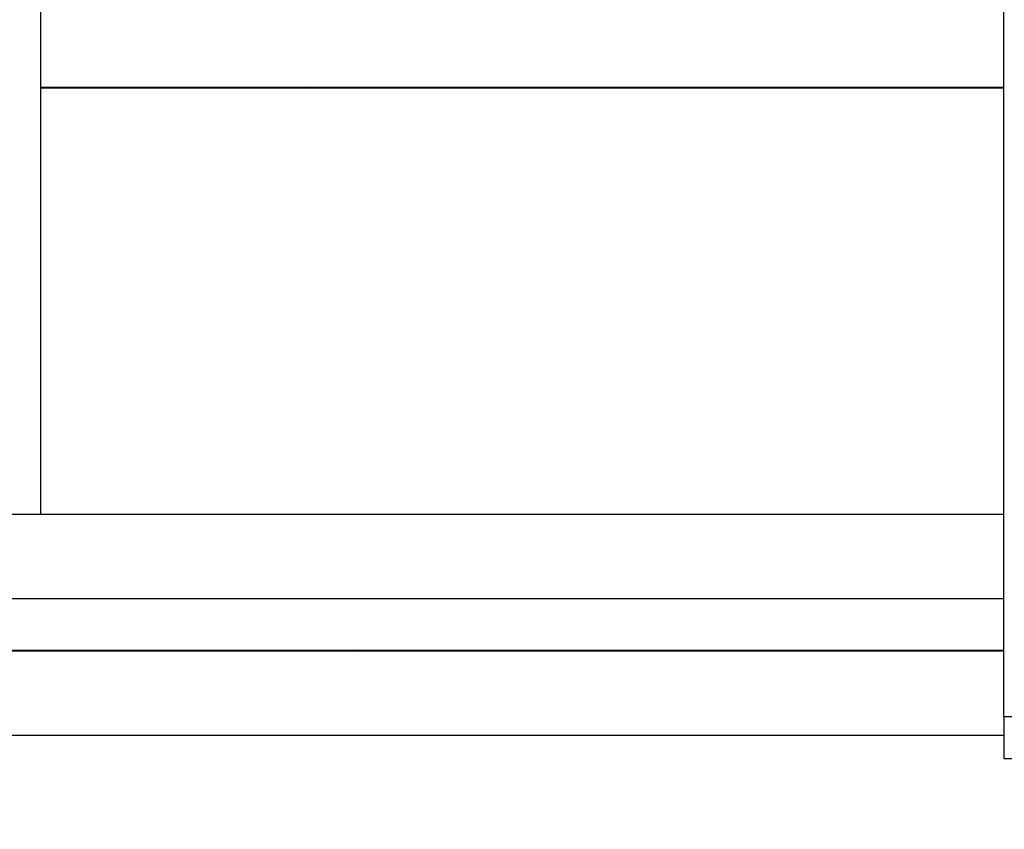
# Model space of a CAD drawing. Units: millimetres. Extents: x 0 to 420, y 0 to 297.
# Drawn here: x 75 to 94, y 190 to 206 of the extents above; entities that cross this region are included whole.
import ezdxf

# ---------------------------------------------------------------- set-up
doc = ezdxf.new("R2010")
doc.units = ezdxf.units.MM
doc.header["$LTSCALE"] = 23.1
doc.layers.get('0').update_dxf_attribs({"linetype": 'CONTINUOUS'})
for name, color, linetype in [('BEZUGSACHSEN', 7, 'CONTINUOUS'), ('FASEN', 7, 'CONTINUOUS'), ('NORM', 7, 'CONTINUOUS'), ('RUNDUNGEN', 7, 'CONTINUOUS'), ('ZEICHNUNGSBEMASSUNGEN', 7, 'CONTINUOUS')]:
    doc.layers.add(name, color=color, linetype=linetype)
doc.styles.get("Standard").update_dxf_attribs({"font": 'txt', "width": 0.7})
doc.dimstyles.new('DIMSTYLE_1', dxfattribs={"dimtxt": 3.5, "dimasz": 3.5, "dimexe": 1.5, "dimexo": 1.5, "dimgap": 0.875, "dimtad": 1, "dimdec": 0, "dimlfac": 30, "dimdsep": 46, "dimtxsty": 'STANDARD', "dimblk": '_FILLED', "dimblk1": '_FILLED', "dimblk2": '_FILLED', "dimcen": 0.09, "dimclrt": 5, "dimadec": 0, "dimazin": 0, "dimtp": 2, "dimtm": 2, "dimtfac": 1, "dimtdec": 0, "dimtofl": 0, "dimtmove": 0, "dimatfit": 3, "dimldrblk": '_FILLED', "dimfxl": 1, "dimtolj": 1, "dimarcsym": 0})

# ---------------------------------------------------------------- blocks, each defined once
blk = doc.blocks.new('_FILLED')
at = {"color": 0, "linetype": 'BYBLOCK'}
blk.add_solid([(0, 0), (-1, 0.125), (-1, -0.125)], dxfattribs=at)
blk = doc.blocks.new('*D7')
at = {"layer": 'ZEICHNUNGSBEMASSUNGEN', "color": 2, "linetype": 'CONTINUOUS'}
for p, q in [((124.286, 256.268), (155.958, 256.268)), ((154.458, 256.268), (154.458, 219.604)), ((154.458, 182.94), (154.458, 219.604)), ((73.19, 182.94), (155.958, 182.94))]:
    blk.add_line(p, q, dxfattribs=at)
at = {"layer": 'ZEICHNUNGSBEMASSUNGEN', "color": 2, "linetype": 'CONTINUOUS', "xscale": 3.5, "yscale": 3.5, "zscale": 3.5}
for p, rotation in [((154.458, 256.268), 90), ((154.458, 182.94), 270)]:
    blk.add_blockref('_FILLED', p, dxfattribs=dict(at, rotation=rotation))
at = {"layer": 'ZEICHNUNGSBEMASSUNGEN', "color": 5, "linetype": 'CONTINUOUS', "insert": (150.083, 219.604), "char_height": 3.5, "width": 26.625, "attachment_point": 2, "rotation": 90, "line_spacing_factor": 0.9}
blk.add_mtext('ca.2200', dxfattribs=at)

msp = doc.modelspace()

# ---------------------------------------------------------------- linework, layer by layer
at = {"color": 7, "linetype": 'CONTINUOUS'}
for p, q in [((94.14002, 192.40488), (94.14002, 219.17155)), ((75.05669, 196.40488), (75.05669, 216.90488)), ((75.05669, 204.8714), (94.14002, 204.8714)), ((94.14002, 196.40488), (55.14002, 196.40488)), ((94.14002, 194.73822), (55.14002, 194.73822)), ((75.61402, 193.7214), (75.6078, 193.70474)), ((76.12944, 193.70474), (76.13027, 193.7214)), ((76.5364, 193.7214), (76.53766, 193.70474)), ((77.0283, 193.70474), (77.02221, 193.7214)), ((77.5445, 193.7214), (77.56117, 193.70474)), ((80.30169, 193.70474), (80.30169, 193.7214)), ((80.46835, 193.7214), (80.46835, 193.70474)), ((81.33241, 193.70474), (81.31574, 193.7214)), ((72.14002, 193.70474), (94.14002, 193.70474)), ((94.14002, 192.40488), (95.80669, 192.40488)), ((72.14002, 192.03807), (94.14002, 192.03807))]:
    msp.add_line(p, q, dxfattribs=at)
at = {"color": 6, "linetype": 'CONTINUOUS'}
for p, q in [((80.38615, 204.85872), (80.38794, 204.85847)), ((80.4086, 204.86489), (80.45294, 204.86041))]:
    msp.add_line(p, q, dxfattribs=at)
at = {"color": 3, "linetype": 'CONTINUOUS'}
for p, q in [((88.19583, 204.8714), (88.19583, 204.85474)), ((93.63121, 204.8714), (93.63121, 204.85474))]:
    msp.add_line(p, q, dxfattribs=at)
at = {"color": 6, "linetype": 'CONTINUOUS'}
for centre, radius, start, end in [((80.14973, 205.17921), 0.51596, 216.684502, 218.969712), ((80.41681, 205.02411), 0.16814, 259.509207, 260.113729), ((80.38355, 204.83323), 0.02562, 75.610873, 80.134617), ((80.12135, 205.32764), 0.75143, 320.980118, 322.577621)]:
    msp.add_arc(centre, radius, start, end, dxfattribs=at)
at = {"color": 7, "linetype": 'CONTINUOUS'}
msp.add_arc((81.88148, 205.16751), 0.67757, 205.953423, 207.551194, dxfattribs=at)
at = {"color": 6, "linetype": 'CONTINUOUS'}
for points in [[(80.38619, 204.85878), (80.37267, 204.86129), (80.35938, 204.8655), (80.34681, 204.87105)], [(80.38992, 204.85805), (80.39257, 204.85736), (80.39514, 204.85624), (80.39746, 204.85477)], [(80.46664, 204.85476), (80.46276, 204.85782), (80.45785, 204.85991), (80.45294, 204.86041)]]:
    msp.add_open_spline(points, degree=3, dxfattribs=at)
at = {"layer": 'BEZUGSACHSEN', "color": 7, "linetype": 'CONTINUOUS'}
msp.add_line((85.51584, 204.85474), (85.52495, 204.8714), dxfattribs=at)
for centre, radius, start, end in [((84.02838, 204.92462), 1.40718, 182.167879, 182.850755), ((86.62873, 204.67417), 1.53587, 172.619866, 173.247278), ((85.79051, 204.82598), 0.45467, 3.626055, 5.734884)]:
    msp.add_arc(centre, radius, start, end, dxfattribs=at)
at = {"layer": 'FASEN', "color": 7, "linetype": 'CONTINUOUS'}
for p, q in [((94.14002, 192.40488), (94.14002, 191.57155)), ((94.14002, 191.57155), (95.80669, 191.57155))]:
    msp.add_line(p, q, dxfattribs=at)
at = {"layer": 'NORM', "color": 7, "linetype": 'CONTINUOUS'}
for p, q in [((88.45464, 204.85474), (88.46907, 204.8714)), ((89.8713, 204.85474), (89.88574, 204.8714)), ((91.28797, 204.85474), (91.3024, 204.8714))]:
    msp.add_line(p, q, dxfattribs=at)
for centre, radius, start, end in [((88.27139, 204.95053), 0.23499, 335.855255, 340.205452), ((88.31947, 204.94974), 0.23294, 335.84328, 339.769454), ((88.30002, 204.95714), 0.25375, 339.720127, 340.144562), ((89.68806, 204.95053), 0.23499, 335.855255, 340.205452), ((89.73614, 204.94974), 0.23294, 335.84328, 339.769454), ((89.71668, 204.95714), 0.25375, 339.720127, 340.144562), ((91.10472, 204.95053), 0.23499, 335.855255, 340.205452), ((91.1528, 204.94974), 0.23294, 335.84328, 339.769454), ((91.13335, 204.95714), 0.25375, 339.720127, 340.144562)]:
    msp.add_arc(centre, radius, start, end, dxfattribs=at)
for points in [[(88.24343, 204.87131), (88.24633, 204.86566), (88.24958, 204.86017), (88.25324, 204.85498)], [(88.34698, 204.85447), (88.3508, 204.8598), (88.35417, 204.86548), (88.35717, 204.87131)], [(88.34848, 204.85474), (88.35472, 204.86078), (88.36151, 204.86628), (88.36852, 204.87142)], [(89.66009, 204.87131), (89.66299, 204.86566), (89.66624, 204.86017), (89.66991, 204.85498)], [(89.76365, 204.85447), (89.76747, 204.8598), (89.77084, 204.86548), (89.77383, 204.87131)], [(89.76515, 204.85474), (89.77139, 204.86078), (89.77817, 204.86628), (89.78518, 204.87142)], [(91.07676, 204.87131), (91.07966, 204.86566), (91.08291, 204.86017), (91.08658, 204.85498)], [(91.18032, 204.85447), (91.18413, 204.8598), (91.1875, 204.86548), (91.1905, 204.87131)], [(91.18181, 204.85474), (91.18805, 204.86078), (91.19484, 204.86628), (91.20185, 204.87142)]]:
    msp.add_open_spline(points, degree=3, dxfattribs=at)
at = {"layer": 'RUNDUNGEN', "color": 7, "linetype": 'CONTINUOUS'}
for p, q in [((94.14002, 204.85474), (75.05669, 204.85474)), ((92.45371, 204.85474), (92.45371, 204.8714)), ((72.57335, 193.7214), (94.14002, 193.7214))]:
    msp.add_line(p, q, dxfattribs=at)
at = {"layer": 'RUNDUNGEN', "color": 3, "linetype": 'CONTINUOUS'}
msp.add_line((92.47038, 204.85474), (92.47038, 204.8714), dxfattribs=at)

# ---------------------------------------------------------------- dimensions: what is measured, and where the dimension line sits
at = {"layer": 'ZEICHNUNGSBEMASSUNGEN', "color": 2, "linetype": 'CONTINUOUS'}
dim = msp.add_linear_dim(base=(154.45849, 256.26792), p1=(71.69029, 182.93982), p2=(122.78597, 256.26792), angle=90, text='ca.<>', dimstyle='DIMSTYLE_1', dxfattribs=at)
dim.commit()
dim.dimension.update_dxf_attribs({"geometry": '*D7', "text_midpoint": (154.45849, 219.60387), "dimtype": 160})

doc.saveas('drawing.dxf')
